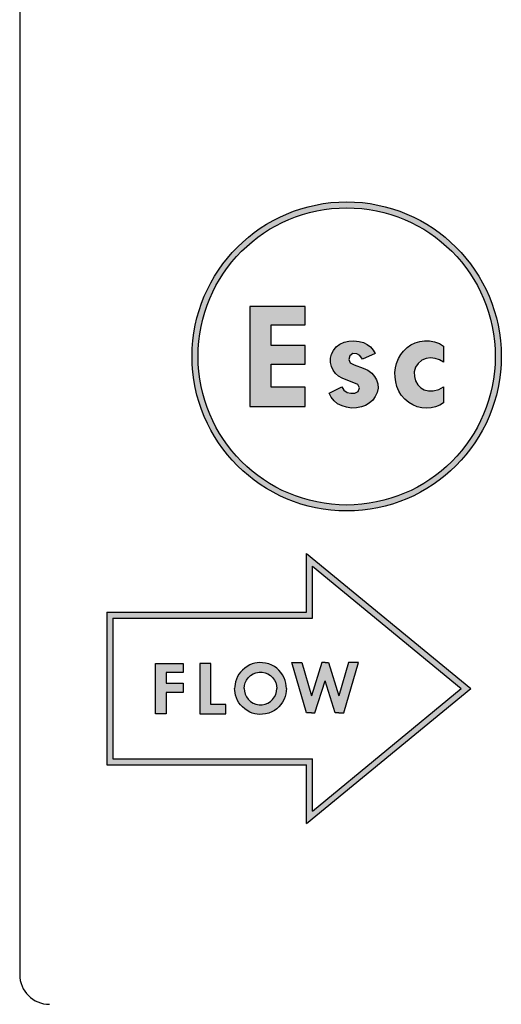
# Model space of a CAD drawing. Units: inches. Extents: x 0.3 to 21.4, y 0.3 to 15.9.
# Drawn here: x 2.5 to 3.4, y 9.6 to 11.3 of the extents above; entities that cross this region are included whole.
import ezdxf

# ---------------------------------------------------------------- set-up
doc = ezdxf.new("R2010")
doc.units = ezdxf.units.IN
doc.header["$MEASUREMENT"] = 0
doc.layers.add('PART', color=3, linetype='Continuous')
doc.layers.add('TEXT', color=7, linetype='Continuous')

# ---------------------------------------------------------------- blocks, each defined once
blk = doc.blocks.new('E_FDB')
at = {"linetype": 'Continuous'}
blk.add_hatch(color=256, dxfattribs=at).paths.add_polyline_path([(0, 0), (0.553191, 0), (0.553191, 0.191489), (0.212765, 0.191489), (0.212765, 0.421275), (0.553191, 0.421275), (0.553191, 0.608509), (0.212765, 0.608509), (0.212765, 0.817019), (0.553191, 0.817019), (0.553191, 0.999997), (0, 0.999997)])
blk.add_lwpolyline([(0, 0), (0.553191, 0), (0.553191, 0.191489), (0.212765, 0.191489), (0.212765, 0.421275), (0.553191, 0.421275), (0.553191, 0.608509), (0.212765, 0.608509), (0.212765, 0.817019), (0.553191, 0.817019), (0.553191, 0.999997), (0, 0.999997), (0, 0)], close=True, dxfattribs=at)
blk = doc.blocks.new('SL_FDB')
at = {"linetype": 'Continuous'}
blk.add_hatch(color=256, dxfattribs=at).paths.add_polyline_path([(0.1277, 0.1957), (0.1467, 0.162), (0.1786, 0.1402), (0.2166, 0.1315), (0.2548, 0.1316), (0.2898, 0.1475), (0.3032, 0.1841), (0.2847, 0.2203), (0.1306, 0.2821), (0.0926, 0.3027), (0.0629, 0.3297), (0.0381, 0.3623), (0.0225, 0.3976), (0.0133, 0.4375), (0.0144, 0.4821), (0.024, 0.5235), (0.0419, 0.5604), (0.0694, 0.5945), (0.1064, 0.6236), (0.1503, 0.6417), (0.1963, 0.653), (0.2453, 0.656), (0.2981, 0.6499), (0.3416, 0.6381), (0.3812, 0.6204), (0.4134, 0.5952), (0.4396, 0.564), (0.4591, 0.5277), (0.3315, 0.4723), (0.3061, 0.5075), (0.2748, 0.5265), (0.2369, 0.528), (0.206, 0.5066), (0.1961, 0.4702), (0.2106, 0.4358), (0.2498, 0.4164), (0.3399, 0.3814), (0.3852, 0.3639), (0.4265, 0.3328), (0.4546, 0.3003), (0.4742, 0.2648), (0.4871, 0.2239), (0.4885, 0.1815), (0.4786, 0.1373), (0.4603, 0.0976), (0.4353, 0.0621), (0.4011, 0.0307), (0.3626, 0.0095), (0.3216, -0.005), (0.2725, -0.0148), (0.2235, -0.0167), (0.1727, -0.0094), (0.1283, 0.0056), (0.0842, 0.0255), (0.0511, 0.0544), (0.0211, 0.0935), (0, 0.1319)])
blk.add_lwpolyline([(0.1277, 0.1957), (0.1467, 0.162), (0.1786, 0.1402), (0.2166, 0.1315), (0.2548, 0.1316), (0.2898, 0.1475), (0.3032, 0.1841), (0.2847, 0.2203), (0.1306, 0.2821), (0.0926, 0.3027), (0.0629, 0.3297), (0.0381, 0.3623), (0.0225, 0.3976), (0.0133, 0.4375), (0.0144, 0.4821), (0.024, 0.5235), (0.0419, 0.5604), (0.0694, 0.5945), (0.1064, 0.6236), (0.1503, 0.6417), (0.1963, 0.653), (0.2453, 0.656), (0.2981, 0.6499), (0.3416, 0.6381), (0.3812, 0.6204), (0.4134, 0.5952), (0.4396, 0.564), (0.4591, 0.5277), (0.3315, 0.4723), (0.3061, 0.5075), (0.2748, 0.5265), (0.2369, 0.528), (0.206, 0.5066), (0.1961, 0.4702), (0.2106, 0.4358), (0.2498, 0.4164), (0.3399, 0.3814), (0.3852, 0.3639), (0.4265, 0.3328), (0.4546, 0.3003), (0.4742, 0.2648), (0.4871, 0.2239), (0.4885, 0.1815), (0.4786, 0.1373), (0.4603, 0.0976), (0.4353, 0.0621), (0.4011, 0.0307), (0.3626, 0.0095), (0.3216, -0.005), (0.2725, -0.0148), (0.2235, -0.0167), (0.1727, -0.0094), (0.1283, 0.0056), (0.0842, 0.0255), (0.0511, 0.0544), (0.0211, 0.0935), (0, 0.1319), (0.1277, 0.1957)], close=True, dxfattribs=at)
blk = doc.blocks.new('CL_FDB')
at = {"linetype": 'Continuous'}
blk.add_hatch(color=256, dxfattribs=at).paths.add_polyline_path([(0.4857, 0.4428), (0.444, 0.467), (0.4027, 0.4803), (0.3563, 0.4852), (0.3127, 0.4799), (0.2692, 0.4615), (0.2315, 0.4293), (0.2065, 0.3908), (0.1927, 0.3454), (0.1936, 0.2991), (0.204, 0.2556), (0.2272, 0.2154), (0.2575, 0.1856), (0.2935, 0.1649), (0.336, 0.154), (0.383, 0.1554), (0.4372, 0.1691), (0.4857, 0.1955), (0.4857, 0.0352), (0.4483, 0.0129), (0.4066, -0.0043), (0.3611, -0.0135), (0.314, -0.0175), (0.2672, -0.0141), (0.2221, -0.0033), (0.1783, 0.0143), (0.1376, 0.0378), (0.0969, 0.0715), (0.0622, 0.1116), (0.0368, 0.1537), (0.0188, 0.2003), (0.0074, 0.2464), (0.0009, 0.2909), (0, 0.3382), (0.0055, 0.3853), (0.0162, 0.4302), (0.034, 0.4778), (0.0573, 0.519), (0.0851, 0.5541), (0.1202, 0.5884), (0.1588, 0.6151), (0.2019, 0.6356), (0.2479, 0.6498), (0.2969, 0.6557), (0.3442, 0.6551), (0.3957, 0.6462), (0.4446, 0.6276), (0.4857, 0.6031)])
blk.add_lwpolyline([(0.4857, 0.4428), (0.444, 0.467), (0.4027, 0.4803), (0.3563, 0.4852), (0.3127, 0.4799), (0.2692, 0.4615), (0.2315, 0.4293), (0.2065, 0.3908), (0.1927, 0.3454), (0.1936, 0.2991), (0.204, 0.2556), (0.2272, 0.2154), (0.2575, 0.1856), (0.2935, 0.1649), (0.336, 0.154), (0.383, 0.1554), (0.4372, 0.1691), (0.4857, 0.1955), (0.4857, 0.0352), (0.4483, 0.0129), (0.4066, -0.0043), (0.3611, -0.0135), (0.314, -0.0175), (0.2672, -0.0141), (0.2221, -0.0033), (0.1783, 0.0143), (0.1376, 0.0378), (0.0969, 0.0715), (0.0622, 0.1116), (0.0368, 0.1537), (0.0188, 0.2003), (0.0074, 0.2464), (0.0009, 0.2909), (0, 0.3382), (0.0055, 0.3853), (0.0162, 0.4302), (0.034, 0.4778), (0.0573, 0.519), (0.0851, 0.5541), (0.1202, 0.5884), (0.1588, 0.6151), (0.2019, 0.6356), (0.2479, 0.6498), (0.2969, 0.6557), (0.3442, 0.6551), (0.3957, 0.6462), (0.4446, 0.6276), (0.4857, 0.6031), (0.4857, 0.4428)], close=True, dxfattribs=at)

msp = doc.modelspace()

# ---------------------------------------------------------------- hatches: boundary and pattern name
at = {"layer": 'TEXT'}
h = msp.add_hatch(color=256, dxfattribs=at)
edge = h.paths.add_edge_path()
edge.add_arc((3.09480083, 10.72812029), 0.26, 0, 360)
h.paths.add_polyline_path([(3.25769093, 10.71849888), (3.25069092, 10.7225782), (3.2437489, 10.72481712), (3.23594123, 10.72562596), (3.22862287, 10.72474182), (3.22130451, 10.7216564), (3.21496458, 10.71623827), (3.21076911, 10.70976639), (3.20845505, 10.70212816), (3.20860566, 10.69435831), (3.21035528, 10.68703994), (3.2142497, 10.68028602), (3.21934797, 10.67528171), (3.22538702, 10.67180129), (3.23253612, 10.66995754), (3.24043758, 10.67020211), (3.24954322, 10.67249734), (3.25769093, 10.67694427), (3.25769093, 10.64998904), (3.2514058, 10.64625277), (3.2444073, 10.64335555), (3.23675024, 10.64181284), (3.22882979, 10.64113557), (3.22096581, 10.64169995), (3.21338422, 10.64352486), (3.2060282, 10.64647853), (3.19918015, 10.65042933), (3.19235088, 10.65609215), (3.18651885, 10.66282727), (3.18224817, 10.66991989), (3.17921926, 10.67774621), (3.17730032, 10.68549724), (3.17620917, 10.69296621), (3.17605868, 10.70092415), (3.1769805, 10.7088446), (3.17878657, 10.71638871), (3.18177784, 10.7243843), (3.18569107, 10.73130766), (3.19035671, 10.73721492), (3.19626416, 10.74297192), (3.2027547, 10.74746827), (3.20999776, 10.75091104), (3.21773012, 10.7533004), (3.22597028, 10.7542975), (3.23390956, 10.75418454), (3.24256355, 10.75269831), (3.25078505, 10.74957524), (3.25769093, 10.74545407), (3.25769093, 10.71849888)], flags=0)
h.paths.add_polyline_path([(3.08688839, 10.67697957), (3.09008642, 10.67131216), (3.09544825, 10.66764348), (3.10184482, 10.66617608), (3.10826005, 10.6661949), (3.11414866, 10.66886632), (3.11638742, 10.67501832), (3.11328318, 10.68111385), (3.08737736, 10.69149864), (3.08099959, 10.6949604), (3.07599525, 10.69949439), (3.07183752, 10.70496901), (3.06920369, 10.71091409), (3.06766097, 10.71761154), (3.06784909, 10.725118), (3.06946707, 10.73207901), (3.07247717, 10.7382685), (3.07708641, 10.74400667), (3.08331367, 10.74889802), (3.09068851, 10.75194578), (3.09842071, 10.75384601), (3.10666087, 10.75433515), (3.11554076, 10.75331923), (3.1228403, 10.75132504), (3.12950027, 10.74835241), (3.1349184, 10.74411946), (3.13932078, 10.73887059), (3.14260438, 10.73276951), (3.12114648, 10.72347108), (3.11687656, 10.7293886), (3.11162768, 10.73256814), (3.10524994, 10.73283154), (3.10005738, 10.72923816), (3.09838306, 10.72310498), (3.10082873, 10.71732932), (3.10741339, 10.71407465), (3.12255808, 10.70818603), (3.13017749, 10.70525122), (3.13711968, 10.70002118), (3.14184176, 10.6945464), (3.14513409, 10.68858265), (3.14729755, 10.68171577), (3.14754212, 10.6745855), (3.1458678, 10.66715434), (3.14280121, 10.66047562), (3.13860591, 10.65451182), (3.13284908, 10.64924411), (3.1263772, 10.64566956), (3.11949149, 10.64324266), (3.11123251, 10.64158708), (3.10299235, 10.64126726), (3.09445115, 10.64249015), (3.08700101, 10.64501111), (3.07958861, 10.64835987), (3.07401989, 10.6532137), (3.06897794, 10.65979835), (3.06542927, 10.66624987), (3.08688839, 10.67697957)], flags=0)
h.paths.add_polyline_path([(2.93191074, 10.64407676), (3.02489527, 10.64407676), (3.02489527, 10.67626368), (2.96767389, 10.67626368), (2.96767389, 10.71488785), (3.02489527, 10.71488785), (3.02489527, 10.74635956), (2.96767389, 10.74635956), (2.96767389, 10.7814075), (3.02489527, 10.7814075), (3.02489527, 10.81216383), (2.93191074, 10.81216383), (2.93191074, 10.64407676)], flags=0)
edge = h.paths.add_edge_path(flags=16)
edge.add_arc((3.09480083, 10.72812029), 0.25, 0, 360)
h = msp.add_hatch(color=256, dxfattribs=at)
h.paths.add_polyline_path([(3.02738752, 9.94213393), (3.30335769, 10.16937125), (3.02738752, 10.39660856), (3.02738752, 10.29771282), (2.69123339, 10.29771282), (2.69123339, 10.04102967), (3.02738752, 10.04102967)])
edge = h.paths.add_edge_path(flags=0)
edge.add_line((2.92251198, 10.1694304), (2.92277907, 10.17419475))
edge.add_line((2.92277907, 10.17419475), (2.92418498, 10.17882793))
edge.add_line((2.92418498, 10.17882793), (2.92625125, 10.18352505))
edge.add_line((2.92625125, 10.18352505), (2.92922286, 10.18757247))
edge.add_line((2.92922286, 10.18757247), (2.93290818, 10.19111925))
edge.add_line((2.93290818, 10.19111925), (2.93731763, 10.19386722))
edge.add_line((2.93731763, 10.19386722), (2.94222781, 10.1958057))
edge.add_line((2.94222781, 10.1958057), (2.9476598, 10.19675364))
edge.add_line((2.9476598, 10.19675364), (2.95253797, 10.19668971))
edge.add_line((2.95253797, 10.19668971), (2.95753325, 10.19581628))
edge.add_line((2.95753325, 10.19581628), (2.96215576, 10.19388847))
edge.add_line((2.96215576, 10.19388847), (2.96649077, 10.19119377))
edge.add_line((2.96649077, 10.19119377), (2.96994169, 10.18801977))
edge.add_line((2.96994169, 10.18801977), (2.97324348, 10.18371677))
edge.add_line((2.97324348, 10.18371677), (2.97536302, 10.17968001))
edge.add_line((2.97536302, 10.17968001), (2.97679027, 10.17470598))
edge.add_line((2.97679027, 10.17470598), (2.97728558, 10.1694304))
edge.add_line((2.97728558, 10.16943031), (2.97679027, 10.16415473))
edge.add_line((2.97679027, 10.16415473), (2.97536302, 10.1591807))
edge.add_line((2.97536302, 10.1591807), (2.97324348, 10.15514394))
edge.add_line((2.97324348, 10.15514394), (2.96994169, 10.15084094))
edge.add_line((2.96994169, 10.15084094), (2.96649077, 10.14766694))
edge.add_line((2.96649077, 10.14766694), (2.96215576, 10.14497224))
edge.add_line((2.96215576, 10.14497224), (2.95753325, 10.14304443))
edge.add_line((2.95753325, 10.14304443), (2.95253797, 10.14217101))
edge.add_line((2.95253797, 10.14217101), (2.9476598, 10.14210707))
edge.add_line((2.9476598, 10.14210707), (2.94222781, 10.14305501))
edge.add_line((2.94222781, 10.14305501), (2.93731763, 10.14499349))
edge.add_line((2.93731763, 10.14499349), (2.93290818, 10.14774146))
edge.add_line((2.93290818, 10.14774146), (2.92922286, 10.15128824))
edge.add_line((2.92922286, 10.15128824), (2.92625125, 10.15533566))
edge.add_line((2.92625125, 10.15533566), (2.92418498, 10.16003278))
edge.add_line((2.92418498, 10.16003278), (2.92277907, 10.16466596))
edge.add_line((2.92277907, 10.16466596), (2.92251198, 10.16943031))
edge = h.paths.add_edge_path(flags=0)
edge.add_line((2.90645099, 10.17281018), (2.90629619, 10.1694304))
edge.add_line((2.90629619, 10.16943031), (2.90645099, 10.16605061))
edge.add_line((2.90645099, 10.16605061), (2.90700482, 10.16209905))
edge.add_line((2.90700482, 10.16209905), (2.90772911, 10.15828602))
edge.add_line((2.90772911, 10.15828602), (2.90929482, 10.1535143))
edge.add_line((2.90929482, 10.1535143), (2.91136117, 10.1492113))
edge.add_line((2.91136117, 10.1492113), (2.91360849, 10.14534501))
edge.add_line((2.91360849, 10.14534501), (2.91636712, 10.14170237))
edge.add_line((2.91636712, 10.14170237), (2.91931748, 10.13831539))
edge.add_line((2.91931748, 10.13831539), (2.92330097, 10.13496024))
edge.add_line((2.92330097, 10.13496024), (2.92720986, 10.13229747))
edge.add_line((2.92720986, 10.13229747), (2.93171525, 10.12984776))
edge.add_line((2.93171525, 10.12984776), (2.93607152, 10.12807966))
edge.add_line((2.93607152, 10.12807966), (2.94006559, 10.12691882))
edge.add_line((2.94006559, 10.12691882), (2.94404908, 10.12623713))
edge.add_line((2.94404908, 10.12623713), (2.94896985, 10.12583243))
edge.add_line((2.94896985, 10.12583243), (2.95347524, 10.12602415))
edge.add_line((2.95347524, 10.12602415), (2.95848119, 10.12669518))
edge.add_line((2.95848119, 10.12669518), (2.96377473, 10.1280584))
edge.add_line((2.96377473, 10.1280584), (2.96902568, 10.13024187))
edge.add_line((2.96902568, 10.13024187), (2.97319022, 10.13251053))
edge.add_line((2.97319022, 10.13251053), (2.97713111, 10.13537561))
edge.add_line((2.97713111, 10.13537561), (2.98089096, 10.13876268))
edge.add_line((2.98089096, 10.13876268), (2.98426727, 10.14247993))
edge.add_line((2.98426727, 10.14247993), (2.9870685, 10.14658054))
edge.add_line((2.9870685, 10.14658054), (2.98950754, 10.15130958))
edge.add_line((2.98950754, 10.15130958), (2.99132899, 10.15578296))
edge.add_line((2.99132899, 10.15578296), (2.99257468, 10.16036296))
edge.add_line((2.99257468, 10.16036296), (2.99324622, 10.16480442))
edge.add_line((2.99324622, 10.16480442), (2.99350111, 10.16943031))
edge.add_line((2.99350111, 10.1694304), (2.99324622, 10.17405629))
edge.add_line((2.99324622, 10.17405629), (2.99257468, 10.17849775))
edge.add_line((2.99257468, 10.17849775), (2.99132899, 10.18307775))
edge.add_line((2.99132899, 10.18307775), (2.98950754, 10.18755113))
edge.add_line((2.98950754, 10.18755113), (2.9870685, 10.19228017))
edge.add_line((2.9870685, 10.19228017), (2.98426727, 10.19638078))
edge.add_line((2.98426727, 10.19638078), (2.98089096, 10.20009803))
edge.add_line((2.98089096, 10.20009803), (2.97713111, 10.20348501))
edge.add_line((2.97713111, 10.20348501), (2.97319022, 10.20635018))
edge.add_line((2.97319022, 10.20635018), (2.96902568, 10.20861884))
edge.add_line((2.96902568, 10.20861884), (2.96377473, 10.21080231))
edge.add_line((2.96377473, 10.21080231), (2.95848119, 10.21216596))
edge.add_line((2.95848119, 10.21216596), (2.95347524, 10.21283665))
edge.add_line((2.95347524, 10.21283665), (2.94896985, 10.21302803))
edge.add_line((2.94896985, 10.21302803), (2.94404908, 10.21262325))
edge.add_line((2.94404908, 10.21262325), (2.94006559, 10.21194155))
edge.add_line((2.94006559, 10.21194155), (2.93607152, 10.21078097))
edge.add_line((2.93607152, 10.21078097), (2.93171525, 10.20901295))
edge.add_line((2.93171525, 10.20901295), (2.92720986, 10.20656316))
edge.add_line((2.92720986, 10.20656316), (2.92330097, 10.20390047))
edge.add_line((2.92330097, 10.20390047), (2.91931748, 10.20054533))
edge.add_line((2.91931748, 10.20054533), (2.91636712, 10.19715834))
edge.add_line((2.91636712, 10.19715834), (2.91360849, 10.1935157))
edge.add_line((2.91360849, 10.1935157), (2.91136117, 10.18964941))
edge.add_line((2.91136117, 10.18964941), (2.90929482, 10.18534641))
edge.add_line((2.90929482, 10.18534641), (2.90772911, 10.18057477))
edge.add_line((2.90772911, 10.18057477), (2.90700482, 10.17676166))
edge.add_line((2.90700482, 10.17676166), (2.90645099, 10.17281018))
h.paths.add_polyline_path([(3.00233844, 10.21289352), (3.01922915, 10.21289352), (3.03548661, 10.15711998), (3.05314819, 10.21289352), (3.05855343, 10.21289352), (3.06395874, 10.21289352), (3.08162033, 10.15711998), (3.09787787, 10.21289352), (3.11476875, 10.21289352), (3.09008448, 10.12821071), (3.08162033, 10.12821071), (3.07567024, 10.12821071), (3.05855343, 10.18226357), (3.04143669, 10.12821071), (3.03548661, 10.12821071), (3.02702262, 10.12821071)], flags=0)
h.paths.add_polyline_path([(2.84806243, 10.12702984), (2.89130472, 10.12702984), (2.89130472, 10.14252498), (2.86608001, 10.14252498), (2.86608001, 10.21171265), (2.84806243, 10.21171265), (2.84806243, 10.12702984)], flags=0)
h.paths.add_polyline_path([(2.77310509, 10.21171265), (2.81995091, 10.21171265), (2.81995091, 10.19621751), (2.79112268, 10.19621751), (2.79112268, 10.17856025), (2.81995091, 10.17856025), (2.81995091, 10.1627047), (2.79112268, 10.1627047), (2.79112268, 10.12702984), (2.77310509, 10.12702984), (2.77310509, 10.21171265)], flags=0)
h.paths.add_polyline_path([(2.70123339, 10.28771282), (2.70123339, 10.05102967), (3.03738752, 10.05102967), (3.03738752, 9.96332186), (3.28762585, 10.16937125), (3.03738752, 10.37542064), (3.03738752, 10.28771282)], flags=16)
for points in [[(2.79112268, 10.12702984), (2.79112268, 10.1627047), (2.81995091, 10.1627047), (2.81995091, 10.17856025), (2.79112268, 10.17856025), (2.79112268, 10.19621751), (2.81995091, 10.19621751), (2.81995091, 10.21171265), (2.77310509, 10.21171265), (2.77310509, 10.12702984)], [(2.77310509, 10.21171265), (2.81995091, 10.21171265), (2.81995091, 10.19621751), (2.79112268, 10.19621751), (2.79112268, 10.17856025), (2.81995091, 10.17856025), (2.81995091, 10.1627047), (2.79112268, 10.1627047), (2.79112268, 10.12702984), (2.77310509, 10.12702984)], [(2.86608001, 10.14252498), (2.86608001, 10.21171265), (2.84806243, 10.21171265), (2.84806243, 10.12702984), (2.89130472, 10.12702984), (2.89130472, 10.14252498)]]:
    msp.add_hatch(color=256, dxfattribs=at).paths.add_polyline_path(points)
at = {"layer": 'TEXT', "linetype": 'Continuous'}
for points in [[(2.77310509, 10.21171265), (2.81995091, 10.21171265), (2.81995091, 10.19621751), (2.79112268, 10.19621751), (2.79112268, 10.17856025), (2.81995091, 10.17856025), (2.81995091, 10.1627047), (2.79112268, 10.1627047), (2.79112268, 10.12702984), (2.77310509, 10.12702984)], [(2.84806243, 10.12702984), (2.89130472, 10.12702984), (2.89130472, 10.14252498), (2.86608001, 10.14252498), (2.86608001, 10.21171265), (2.84806243, 10.21171265)]]:
    msp.add_hatch(color=256, dxfattribs=at).paths.add_polyline_path(points)
h = msp.add_hatch(color=256, dxfattribs=at)
h.paths.add_polyline_path([(2.92251198, 10.1694304), (2.92277907, 10.17419475), (2.92418498, 10.17882793), (2.92625125, 10.18352505), (2.92922286, 10.18757247), (2.93290818, 10.19111925), (2.93731763, 10.19386722), (2.94222781, 10.1958057), (2.9476598, 10.19675364), (2.95253797, 10.19668971), (2.95753325, 10.19581628), (2.96215576, 10.19388847), (2.96649077, 10.19119377), (2.96994169, 10.18801977), (2.97324348, 10.18371677), (2.97536302, 10.17968001), (2.97679027, 10.17470598), (2.97728558, 10.1694304), (2.99350111, 10.1694304), (2.99324622, 10.17405629), (2.99257468, 10.17849775), (2.99132899, 10.18307775), (2.98950754, 10.18755113), (2.9870685, 10.19228017), (2.98426727, 10.19638078), (2.98089096, 10.20009803), (2.97713111, 10.20348501), (2.97319022, 10.20635018), (2.96902568, 10.20861884), (2.96377473, 10.21080231), (2.95848119, 10.21216596), (2.95347524, 10.21283665), (2.94896985, 10.21302803), (2.94404908, 10.21262325), (2.94006559, 10.21194155), (2.93607152, 10.21078097), (2.93171525, 10.20901295), (2.92720986, 10.20656316), (2.92330097, 10.20390047), (2.91931748, 10.20054533), (2.91636712, 10.19715834), (2.91360849, 10.1935157), (2.91136117, 10.18964941), (2.90929482, 10.18534641), (2.90772911, 10.18057477), (2.90700482, 10.17676166), (2.90645099, 10.17281018), (2.90629619, 10.1694304)])
h.paths.add_polyline_path([(2.92251198, 10.16943031), (2.92277907, 10.16466596), (2.92418498, 10.16003278), (2.92625125, 10.15533566), (2.92922286, 10.15128824), (2.93290818, 10.14774146), (2.93731763, 10.14499349), (2.94222781, 10.14305501), (2.9476598, 10.14210707), (2.95253797, 10.14217101), (2.95753325, 10.14304443), (2.96215576, 10.14497224), (2.96649077, 10.14766694), (2.96994169, 10.15084094), (2.97324348, 10.15514394), (2.97536302, 10.1591807), (2.97679027, 10.16415473), (2.97728558, 10.16943031), (2.99350111, 10.16943031), (2.99324622, 10.16480442), (2.99257468, 10.16036296), (2.99132899, 10.15578296), (2.98950754, 10.15130958), (2.9870685, 10.14658054), (2.98426727, 10.14247993), (2.98089096, 10.13876268), (2.97713111, 10.13537561), (2.97319022, 10.13251053), (2.96902568, 10.13024187), (2.96377473, 10.1280584), (2.95848119, 10.12669518), (2.95347524, 10.12602415), (2.94896985, 10.12583243), (2.94404908, 10.12623713), (2.94006559, 10.12691882), (2.93607152, 10.12807966), (2.93171525, 10.12984776), (2.92720986, 10.13229747), (2.92330097, 10.13496024), (2.91931748, 10.13831539), (2.91636712, 10.14170237), (2.91360849, 10.14534501), (2.91136117, 10.1492113), (2.90929482, 10.1535143), (2.90772911, 10.15828602), (2.90700482, 10.16209905), (2.90645099, 10.16605061), (2.90629619, 10.16943031)])
h = msp.add_hatch(color=256, dxfattribs=at)
h.paths.add_polyline_path([(3.09787787, 10.21289352), (3.08162033, 10.15711998), (3.08162033, 10.12821071), (3.09008448, 10.12821071), (3.11476875, 10.21289352), (3.09787787, 10.21289352)])
h.paths.add_polyline_path([(3.06395874, 10.21289352), (3.08162033, 10.15711998), (3.08162033, 10.12821071), (3.07567024, 10.12821071), (3.05855343, 10.18226357), (3.05855343, 10.21289352), (3.06395874, 10.21289352)])
h.paths.add_polyline_path([(3.05855343, 10.21289352), (3.05314819, 10.21289352), (3.03548661, 10.15711998), (3.03548661, 10.12821071), (3.04143669, 10.12821071), (3.05855343, 10.18226357), (3.05855343, 10.21289352)])
h.paths.add_polyline_path([(3.00233844, 10.21289352), (3.01922915, 10.21289352), (3.03548661, 10.15711998), (3.03548661, 10.12821071), (3.02702262, 10.12821071), (3.00233844, 10.21289352)])

# ---------------------------------------------------------------- linework, layer by layer
at = {"layer": 'PART'}
msp.add_line((2.54480083, 13.07812029), (2.54480083, 9.68812029), dxfattribs=at)
msp.add_arc((2.59480083, 9.68812029), 0.05, 180, 270, dxfattribs=at)
at = {"layer": 'TEXT'}
for p, q in [((3.02738752, 10.29771282), (3.02738752, 10.39660856)), ((3.02738752, 10.39660856), (3.30335769, 10.16937125)), ((3.03738752, 10.28771282), (3.03738752, 10.37542064)), ((3.03738752, 10.37542064), (3.28762585, 10.16937125)), ((2.69123339, 10.29771282), (3.02738752, 10.29771282)), ((2.69123339, 10.29771282), (2.69123339, 10.04102967)), ((2.70123339, 10.28771282), (3.03738752, 10.28771282)), ((2.70123339, 10.28771282), (2.70123339, 10.05102967)), ((3.02738752, 9.94213393), (3.30335769, 10.16937125)), ((3.03738752, 9.96332186), (3.28762585, 10.16937125)), ((2.69123339, 10.04102967), (3.02738752, 10.04102967)), ((2.70123339, 10.05102967), (3.03738752, 10.05102967)), ((3.02738752, 9.94213393), (3.02738752, 10.04102967)), ((3.03738752, 9.96332186), (3.03738752, 10.05102967))]:
    msp.add_line(p, q, dxfattribs=at)
at = {"layer": 'TEXT', "linetype": 'Continuous'}
for p, q in [((2.92720986, 10.20656316), (2.92330097, 10.20390047)), ((2.93171525, 10.20901295), (2.92720986, 10.20656316)), ((2.93607152, 10.21078097), (2.93171525, 10.20901295)), ((2.94006559, 10.21194155), (2.93607152, 10.21078097)), ((2.94404908, 10.21262325), (2.94006559, 10.21194155)), ((2.94896985, 10.21302803), (2.94404908, 10.21262325)), ((2.95347524, 10.21283665), (2.94896985, 10.21302803)), ((2.95848119, 10.21216596), (2.95347524, 10.21283665)), ((2.96377473, 10.21080231), (2.95848119, 10.21216596)), ((2.96902568, 10.20861884), (2.96377473, 10.21080231)), ((2.97319022, 10.20635018), (2.96902568, 10.20861884)), ((2.97713111, 10.20348501), (2.97319022, 10.20635018)), ((3.00233844, 10.21289352), (3.01922915, 10.21289352)), ((3.02702262, 10.12821071), (3.00233844, 10.21289352)), ((3.00233844, 10.21289352), (3.00233844, 10.21289352)), ((3.01922915, 10.21289352), (3.03548661, 10.15711998)), ((3.05314819, 10.21289352), (3.03548661, 10.15711998)), ((3.05855343, 10.21289352), (3.05314819, 10.21289352)), ((3.05855343, 10.21289352), (3.06395874, 10.21289352)), ((3.05855343, 10.21289352), (3.05855343, 10.21289352)), ((3.06395874, 10.21289352), (3.08162033, 10.15711998)), ((3.06395874, 10.21289352), (3.06395874, 10.21289352)), ((3.09787787, 10.21289352), (3.08162033, 10.15711998)), ((3.09008448, 10.12821071), (3.11476875, 10.21289352)), ((3.11476875, 10.21289352), (3.09787787, 10.21289352)), ((3.09787787, 10.21289352), (3.09787787, 10.21289352)), ((2.91136117, 10.18964941), (2.90929482, 10.18534641)), ((2.91360849, 10.1935157), (2.91136117, 10.18964941)), ((2.91636712, 10.19715834), (2.91360849, 10.1935157)), ((2.91931748, 10.20054533), (2.91636712, 10.19715834)), ((2.92330097, 10.20390047), (2.91931748, 10.20054533)), ((2.92625125, 10.18352505), (2.92922286, 10.18757247)), ((2.92922286, 10.18757247), (2.93290818, 10.19111925)), ((2.93290818, 10.19111925), (2.93731763, 10.19386722)), ((2.93731763, 10.19386722), (2.94222781, 10.1958057)), ((2.94222781, 10.1958057), (2.9476598, 10.19675364)), ((2.9476598, 10.19675364), (2.95253797, 10.19668971)), ((2.95253797, 10.19668971), (2.95753325, 10.19581628)), ((2.95753325, 10.19581628), (2.96215576, 10.19388847)), ((2.96215576, 10.19388847), (2.96649077, 10.19119377)), ((2.96649077, 10.19119377), (2.96994169, 10.18801977)), ((2.96994169, 10.18801977), (2.97324348, 10.18371677)), ((2.98089096, 10.20009803), (2.97713111, 10.20348501)), ((2.98426727, 10.19638078), (2.98089096, 10.20009803)), ((2.9870685, 10.19228017), (2.98426727, 10.19638078)), ((2.98950754, 10.18755113), (2.9870685, 10.19228017)), ((2.99132899, 10.18307775), (2.98950754, 10.18755113)), ((2.90645099, 10.17281018), (2.90629619, 10.1694304)), ((2.90700482, 10.17676166), (2.90645099, 10.17281018)), ((2.90772911, 10.18057477), (2.90700482, 10.17676166)), ((2.90929482, 10.18534641), (2.90772911, 10.18057477)), ((2.92251198, 10.1694304), (2.92277907, 10.17419475)), ((2.92277907, 10.17419475), (2.92418498, 10.17882793)), ((2.92418498, 10.17882793), (2.92625125, 10.18352505)), ((2.97324348, 10.18371677), (2.97536302, 10.17968001)), ((2.97536302, 10.17968001), (2.97679027, 10.17470598)), ((2.97679027, 10.17470598), (2.97728558, 10.1694304)), ((2.99257468, 10.17849775), (2.99132899, 10.18307775)), ((2.99324622, 10.17405629), (2.99257468, 10.17849775)), ((2.99350111, 10.1694304), (2.99324622, 10.17405629)), ((3.04143669, 10.12821071), (3.05855343, 10.18226357)), ((3.07567024, 10.12821071), (3.05855343, 10.18226357)), ((2.90645099, 10.16605061), (2.90629619, 10.16943031)), ((2.90700482, 10.16209905), (2.90645099, 10.16605061)), ((2.90772911, 10.15828602), (2.90700482, 10.16209905)), ((2.90929482, 10.1535143), (2.90772911, 10.15828602)), ((2.92251198, 10.1694304), (2.92251198, 10.1694304)), ((2.92251198, 10.16943031), (2.92277907, 10.16466596)), ((2.92251198, 10.16943031), (2.92251198, 10.16943031)), ((2.92277907, 10.16466596), (2.92418498, 10.16003278)), ((2.92418498, 10.16003278), (2.92625125, 10.15533566)), ((2.92625125, 10.15533566), (2.92922286, 10.15128824)), ((2.96994169, 10.15084094), (2.97324348, 10.15514394)), ((2.97324348, 10.15514394), (2.97536302, 10.1591807)), ((2.97536302, 10.1591807), (2.97679027, 10.16415473)), ((2.97679027, 10.16415473), (2.97728558, 10.16943031)), ((2.99132899, 10.15578296), (2.98950754, 10.15130958)), ((2.99257468, 10.16036296), (2.99132899, 10.15578296)), ((2.99324622, 10.16480442), (2.99257468, 10.16036296)), ((2.99350111, 10.16943031), (2.99324622, 10.16480442)), ((2.91136117, 10.1492113), (2.90929482, 10.1535143)), ((2.91360849, 10.14534501), (2.91136117, 10.1492113)), ((2.91636712, 10.14170237), (2.91360849, 10.14534501)), ((2.91931748, 10.13831539), (2.91636712, 10.14170237)), ((2.92330097, 10.13496024), (2.91931748, 10.13831539)), ((2.92922286, 10.15128824), (2.93290818, 10.14774146)), ((2.93290818, 10.14774146), (2.93731763, 10.14499349)), ((2.93731763, 10.14499349), (2.94222781, 10.14305501)), ((2.94222781, 10.14305501), (2.9476598, 10.14210707)), ((2.9476598, 10.14210707), (2.95253797, 10.14217101)), ((2.95253797, 10.14217101), (2.95753325, 10.14304443)), ((2.95753325, 10.14304443), (2.96215576, 10.14497224)), ((2.96215576, 10.14497224), (2.96649077, 10.14766694)), ((2.96649077, 10.14766694), (2.96994169, 10.15084094)), ((2.98089096, 10.13876268), (2.97713111, 10.13537561)), ((2.98426727, 10.14247993), (2.98089096, 10.13876268)), ((2.9870685, 10.14658054), (2.98426727, 10.14247993)), ((2.98950754, 10.15130958), (2.9870685, 10.14658054)), ((2.92720986, 10.13229747), (2.92330097, 10.13496024)), ((2.93171525, 10.12984776), (2.92720986, 10.13229747)), ((2.93607152, 10.12807966), (2.93171525, 10.12984776)), ((2.94006559, 10.12691882), (2.93607152, 10.12807966)), ((2.94404908, 10.12623713), (2.94006559, 10.12691882)), ((2.94896985, 10.12583243), (2.94404908, 10.12623713)), ((2.95347524, 10.12602415), (2.94896985, 10.12583243)), ((2.95848119, 10.12669518), (2.95347524, 10.12602415)), ((2.96377473, 10.1280584), (2.95848119, 10.12669518)), ((2.96902568, 10.13024187), (2.96377473, 10.1280584)), ((2.97319022, 10.13251053), (2.96902568, 10.13024187)), ((2.97713111, 10.13537561), (2.97319022, 10.13251053)), ((3.03548661, 10.12821071), (3.02702262, 10.12821071)), ((3.03548661, 10.12821071), (3.04143669, 10.12821071)), ((3.08162033, 10.12821071), (3.07567024, 10.12821071)), ((3.08162033, 10.12821071), (3.09008448, 10.12821071))]:
    msp.add_line(p, q, dxfattribs=at)
for points in [[(2.77310509, 10.21171265), (2.81995091, 10.21171265), (2.81995091, 10.19621751), (2.79112268, 10.19621751), (2.79112268, 10.17856025), (2.81995091, 10.17856025), (2.81995091, 10.1627047), (2.79112268, 10.1627047), (2.79112268, 10.12702984), (2.77310509, 10.12702984), (2.77310509, 10.21171265)], [(2.84806243, 10.12702984), (2.89130472, 10.12702984), (2.89130472, 10.14252498), (2.86608001, 10.14252498), (2.86608001, 10.21171265), (2.84806243, 10.21171265), (2.84806243, 10.12702984)]]:
    msp.add_lwpolyline(points, close=True, dxfattribs=at)
at = {"layer": 'TEXT'}
for radius in [0.26, 0.25]:
    msp.add_circle((3.09480083, 10.72812029), radius, dxfattribs=at)

# ---------------------------------------------------------------- block references
at = {"layer": 'TEXT', "xscale": 0.1680875695588311, "yscale": 0.1680875695588311, "zscale": 0.1680875695588311}
for name, p in [('E_FDB', (2.93191074, 10.64407676)), ('SL_FDB', (3.06542915, 10.64407676)), ('CL_FDB', (3.17605869, 10.64407676))]:
    msp.add_blockref(name, p, dxfattribs=at)

doc.saveas('drawing.dxf')
